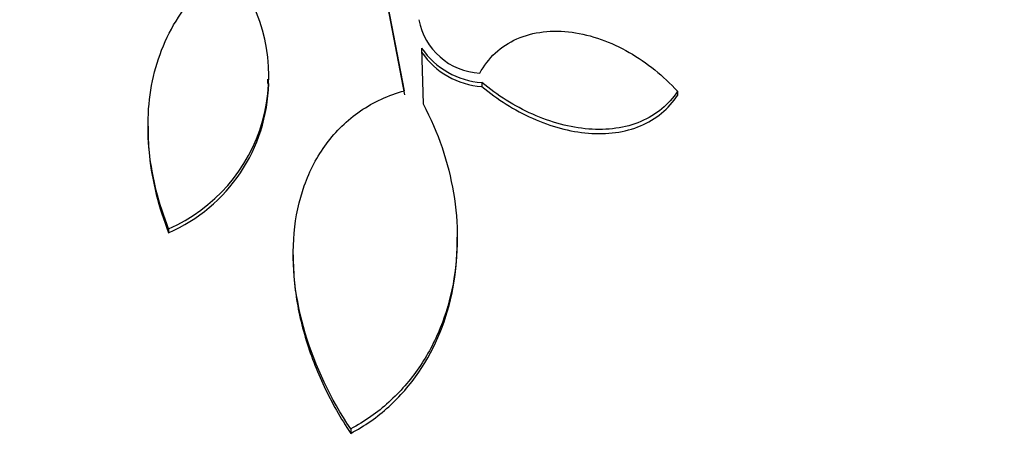
# Paper-space layout 'Layout1' of a CAD drawing. Units: millimetres. Extents: x 0 to 1328, y 0 to 2367.
# Drawn here: x 1102 to 1111, y 626 to 630 of the extents above; entities that cross this region are included whole.
import ezdxf
from ezdxf import colors
from ezdxf.entities.mleader import LeaderData, LeaderLine
from ezdxf.math import Vec2, Vec3

# ---------------------------------------------------------------- set-up
doc = ezdxf.new("R2010")
doc.units = ezdxf.units.MM
doc.layers.add('DV6_Défaut', color=7, linetype='Continuous')
doc.layers.add('Défaut', color=7, linetype='Continuous')

# ---------------------------------------------------------------- blocks, each defined once
blk = doc.blocks.new('_DOT')
at = {"color": 0}
blk.add_line((0, 0), (-1, 0), dxfattribs=at)
at = {"color": 0, "const_width": 0.333}
blk.add_lwpolyline([(-0.1665, 0, 1), (0.1665, 0, 1)], format="xyb", close=True, dxfattribs=at)
blk = doc.blocks.new('SE5')
at = {"layer": 'DV6_Défaut', "color": 7, "linetype": 'Continuous'}
for p, q in [((1105.7329, 629.0316), (1105.3532, 630.9881)), ((1105.3532, 630.9528), (1105.7329, 628.9945)), ((1105.8903, 629.4239), (1105.9038, 628.9098)), ((1104.4724, 629.0991), (1104.4724, 629.1367)), ((1106.4451, 629.1079), (1106.4451, 629.0706)), ((1108.249, 629.0266), (1108.249, 628.9882)), ((1103.3676, 628.7045), (1103.3676, 628.6695)), ((1103.5575, 627.7589), (1103.5575, 627.7211)), ((1106.2186, 627.6379), (1106.2186, 627.6819)), ((1104.7063, 627.517), (1104.7063, 627.4813)), ((1105.236, 625.9129), (1105.236, 625.872))]:
    blk.add_line(p, q, dxfattribs=at)
for centre, radius, start, end in [((1102.9431, 629.1698), 1.5388, 293.53049, 34.84048), ((1106.4608, 629.7998), 0.6077, 190.72927, 266.68781), ((1106.4919, 629.8351), 0.7287, 214.3558, 266.31978), ((1106.4925, 629.7981), 0.7291, 214.31598, 266.27314), ((1102.9372, 629.1345), 1.5435, 293.69535, 358.60697)]:
    blk.add_arc(centre, radius, start, end, dxfattribs=at)
for centre, major_axis, start_param, end_param in [((1100.1894, 630.7511), (-14.75, 0), 0, 4.025225), ((1100.1894, 630.3032), (-15.25, 0), 0, 3.811956), ((1100.1894, 626.1078), (-18.9062, 0), 0, 3.722073), ((1100.1894, 626.1078), (-18.9, 0), 0, 3.720774), ((1100.1894, 627.0265), (-18, 0), 0, 3.519205), ((1100.1894, 627.7632), (-17.5, 0), 0, 3.42477), ((1100.1894, 630.2542), (-15.25, 0), 0, 3.141593), ((1100.1894, 626.1078), (-18.5, 0), 0, 3.462818), ((1100.1894, 620.1541), (-23.6453, 0), 0, 3.678159), ((1100.1894, 626.9563), (-18, 0), 0, 3.141593), ((1100.1894, 620.1541), (23.585, 0), 2.64128, 6.283185), ((1100.1894, 619.7459), (-23.9761, 0), 0, 3.616357)]:
    blk.add_ellipse(centre, major_axis=major_axis, ratio=0.57735, start_param=start_param, end_param=end_param, dxfattribs=at)
for points, knots in [([(1103.5575, 627.7589), (1103.4648, 627.9939), (1103.4054, 628.2294), (1103.3555, 628.7018), (1103.3668, 628.9414), (1103.4438, 629.2741), (1103.4793, 629.3817), (1103.5723, 629.5893), (1103.6301, 629.6893), (1103.764, 629.8716), (1103.8406, 629.9552), (1104.0144, 630.1064), (1104.1122, 630.1741), (1104.2179, 630.2305)], [0, 0, 0, 0, 0.25, 0.25, 0.5, 0.5, 0.625, 0.625, 0.75, 0.75, 0.875, 0.875, 1, 1, 1, 1]), ([(1106.4256, 629.1931), (1106.4635, 629.263), (1106.5111, 629.325), (1106.6268, 629.4323), (1106.6945, 629.4767), (1106.9175, 629.5754), (1107.0968, 629.5953), (1107.4558, 629.5469), (1107.6365, 629.4805), (1107.9684, 629.2902), (1108.1186, 629.168), (1108.249, 629.0266)], [0, 0, 0, 0, 0.125, 0.125, 0.25, 0.25, 0.5, 0.5, 0.75, 0.75, 1, 1, 1, 1]), ([(1108.249, 629.0266), (1108.209, 628.965), (1108.1607, 628.9106), (1108.0472, 628.8165), (1107.9815, 628.777), (1107.8399, 628.7174), (1107.7623, 628.6964), (1107.6002, 628.6736), (1107.5164, 628.6715), (1107.2578, 628.6917), (1107.0812, 628.7403), (1106.7465, 628.8893), (1106.5879, 628.9893), (1106.4451, 629.1079)], [0, 0, 0, 0, 0.125, 0.125, 0.25, 0.25, 0.375, 0.375, 0.5, 0.5, 0.75, 0.75, 1, 1, 1, 1]), ([(1105.236, 625.9129), (1105.0497, 626.1923), (1104.9093, 626.4866), (1104.7254, 627.1068), (1104.6871, 627.4141), (1104.7288, 627.8705), (1104.7594, 628.0167), (1104.8575, 628.2941), (1104.9263, 628.4264), (1105.0982, 628.6584), (1105.2034, 628.7614), (1105.4479, 628.9285), (1105.5834, 628.991), (1105.7329, 629.0316)], [0, 0, 0, 0, 0.25, 0.25, 0.5, 0.5, 0.625, 0.625, 0.75, 0.75, 0.875, 0.875, 1, 1, 1, 1]), ([(1106.4451, 629.0706), (1106.5881, 628.9516), (1106.7447, 628.8525), (1106.9974, 628.7397), (1107.0824, 628.7092), (1107.254, 628.6629), (1107.3418, 628.6471), (1107.5142, 628.6332), (1107.5977, 628.6351), (1107.759, 628.6573), (1107.8377, 628.6782), (1108.051, 628.7674), (1108.1687, 628.8644), (1108.249, 628.9882)], [0, 0, 0, 0, 0.25, 0.25, 0.375, 0.375, 0.5, 0.5, 0.625, 0.625, 0.75, 0.75, 1, 1, 1, 1]), ([(1105.9038, 628.9098), (1106.0436, 628.6455), (1106.1361, 628.3724), (1106.2072, 627.9497), (1106.2192, 627.8057), (1106.2179, 627.5239), (1106.205, 627.3849), (1106.1535, 627.111), (1106.1142, 626.9747), (1106.0095, 626.7159), (1105.9443, 626.593), (1105.7858, 626.3617), (1105.6919, 626.2534), (1105.4824, 626.0642), (1105.3658, 625.9817), (1105.236, 625.9129)], [0, 0, 0, 0, 0.25, 0.25, 0.375, 0.375, 0.5, 0.5, 0.625, 0.625, 0.75, 0.75, 0.875, 0.875, 1, 1, 1, 1]), ([(1103.3676, 628.6697), (1103.3676, 628.5907), (1103.3719, 628.511), (1103.4049, 628.1943), (1103.4651, 627.9555), (1103.5575, 627.7211)], [0, 0, 0, 0, 0.2503557, 0.2503557, 1, 1, 1, 1]), ([(1105.236, 625.872), (1105.3653, 625.9406), (1105.4817, 626.0229), (1105.6911, 626.212), (1105.7848, 626.3201), (1106.022, 626.6657), (1106.1265, 626.9306), (1106.2053, 627.3456), (1106.2184, 627.4903), (1106.2185, 627.6358)], [0, 0, 0, 0, 0.198832, 0.198832, 0.397663, 0.397663, 0.795327, 0.795327, 1, 1, 1, 1]), ([(1104.7063, 627.4832), (1104.7065, 627.3967), (1104.7117, 627.3093), (1104.7394, 627.0664), (1104.7717, 626.9119), (1104.8625, 626.6045), (1104.9216, 626.4512), (1105.0618, 626.1554), (1105.1431, 626.0116), (1105.236, 625.872)], [0, 0, 0, 0, 0.15802, 0.15802, 0.43868, 0.43868, 0.71934, 0.71934, 1, 1, 1, 1])]:
    blk.add_open_spline(points, degree=3, knots=knots, dxfattribs=at)

psp = doc.layouts.get("Layout1")

# ---------------------------------------------------------------- block references
at = {"layer": 'Défaut'}
psp.add_blockref('SE5', (0, 0), dxfattribs=at)

# ---------------------------------------------------------------- leaders
at = {"layer": 'Défaut', "color": 7, "linetype": 'Continuous'}
ml = psp.add_multileader_mtext('Standard', dxfattribs=at)
ml.set_content('{\\pxsm0.9;\\fSolid Edge ISO|b1||i0||c0|p34;\\W1.;09/05/2016\\P}', color=256)
ml.set_leader_properties()
ml.set_arrow_properties(name='DOT')
ml.build(insert=Vec2(0, 0))
ml.multileader.update_dxf_attribs({"leader_type": 0, "dogleg_length": 0, "arrow_head_size": 12})
ctx = ml.context
ctx.base_point, ctx.char_height, ctx.arrow_head_size, ctx.landing_gap_size = Vec3(1236.054, 2360.0714), 12, 12, 4.2
notes = []
notes.append((ctx, [(0, (0, 0, 0), (0, 0), (1, 0), 1, [])]))
ctx.mtext.insert = Vec3(1240.254, 2366.1915)
for ctx, leaders in notes:
    for number, flags, end, landing, length, lines in leaders:
        leader = LeaderData()
        leader.index, (leader.has_last_leader_line, leader.has_dogleg_vector, leader.attachment_direction) = number, flags
        leader.last_leader_point, leader.dogleg_vector, leader.dogleg_length = Vec3(end), Vec3(landing), length
        for number, points, colour, breaks in lines:
            line = LeaderLine()
            line.index, line.vertices, line.color, line.breaks = number, Vec3.list(points), colors.encode_raw_color(colour), breaks
            leader.lines.append(line)
        ctx.leaders.append(leader)

doc.saveas('drawing.dxf')
